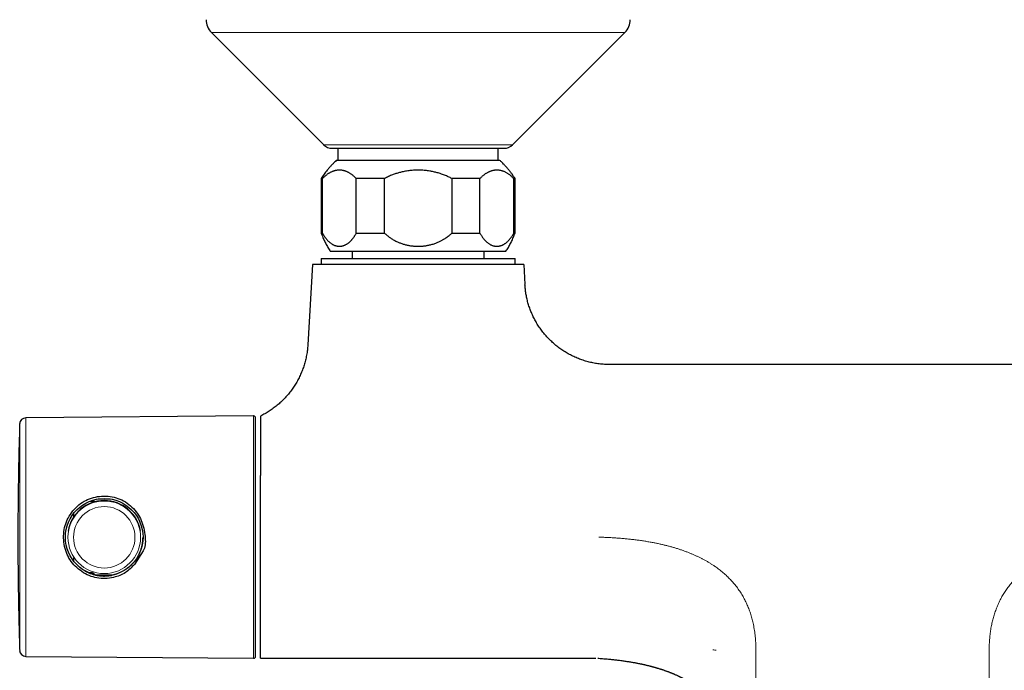
# Model space of a CAD drawing. Units: millimetres. Extents: x 8 to 945, y 12 to 444.
# Drawn here: x 344 to 506, y 136 to 243 of the extents above; entities that cross this region are included whole.
import ezdxf

# ---------------------------------------------------------------- set-up
doc = ezdxf.new("R2010")
doc.units = ezdxf.units.MM

msp = doc.modelspace()

# ---------------------------------------------------------------- linework, layer by layer
at = {"color": 7, "linetype": 'Continuous', "lineweight": 30}
for p, q in [((375.42, 241.25), (393.96, 222.72)), ((425.13, 222.72), (443.67, 241.25)), ((396.32, 222.13), (396.32, 220.13)), ((422.77, 220.13), (422.77, 222.13)), ((423.04, 220.13), (396.04, 220.13)), ((393.54, 217.13), (393.54, 208.13)), ((393.77, 217.13), (393.54, 217.13)), ((393.77, 208.13), (393.77, 217.13)), ((403.98, 217.13), (399.34, 217.13)), ((399.34, 208.13), (399.34, 217.13)), ((403.98, 208.13), (403.98, 217.13)), ((419.75, 217.13), (415.11, 217.13)), ((415.11, 217.13), (415.11, 208.13)), ((419.75, 208.13), (419.75, 217.13)), ((425.54, 217.13), (425.32, 217.13)), ((425.32, 208.13), (425.32, 217.13)), ((425.54, 208.13), (425.54, 217.13)), ((393.54, 208.13), (393.77, 208.13)), ((399.34, 208.13), (403.98, 208.13)), ((415.11, 208.13), (419.75, 208.13)), ((425.32, 208.13), (425.54, 208.13)), ((395.04, 205.13), (424.04, 205.13)), ((398.64, 205.13), (398.64, 203.93)), ((420.44, 203.93), (420.44, 205.13)), ((393.54, 203.93), (393.54, 202.93)), ((393.54, 203.93), (425.54, 203.93)), ((425.54, 202.93), (425.54, 203.93)), ((392.1, 202.93), (391.34, 189.69)), ((409.54, 202.93), (392.1, 202.93)), ((426.99, 202.93), (409.54, 202.93)), ((426.99, 202.93), (427.18, 199.63)), ((484.54, 186.43), (441.15, 186.43)), ((527.94, 186.43), (484.54, 186.43)), ((382.4, 177.94), (344.78, 177.62)), ((383.54, 137.93), (383.54, 168.08)), ((356.75, 164.23), (358.73, 164.23)), ((355.34, 163.84), (355.72, 163.85)), ((383.54, 139.43), (383.54, 156.09)), ((364.18, 155.64), (362.72, 153.43)), ((355.72, 152.01), (355.24, 152.02)), ((355.72, 152), (355.25, 152.01)), ((359.14, 151.67), (356.33, 151.67)), ((358.66, 151.58), (358.56, 151.56)), ((344.78, 138.24), (382.4, 137.92)), ((383.54, 137.93), (438.89, 137.93)), ((439.22, 137.93), (439.39, 137.92))]:
    msp.add_line(p, q, dxfattribs=at)
at = {"color": 252, "linetype": 'Continuous', "lineweight": 0}
for p, q in [((443.67, 241.25), (375.42, 241.25)), ((393.96, 222.72), (425.13, 222.72)), ((427.18, 199.6), (427.18, 199.63)), ((344.78, 177.62), (344.78, 138.24)), ((382.4, 177.94), (382.4, 157.91)), ((343.79, 176.65), (343.79, 139.21)), ((382.4, 157.91), (382.4, 137.92))]:
    msp.add_line(p, q, dxfattribs=at)
at = {"color": 7, "linetype": 'Continuous', "lineweight": 30}
msp.add_circle((357.74, 157.91), 6.4, dxfattribs=at)
at = {"color": 252, "linetype": 'Continuous', "lineweight": 0}
for radius in [5.99, 5.07]:
    msp.add_circle((357.74, 157.9), radius, dxfattribs=at)
at = {"color": 7, "linetype": 'Continuous', "lineweight": 30}
for centre, radius, start, end in [((377.54, 243.37), 3, 180, 225), ((441.54, 243.37), 3, 315, 0), ((395.37, 224.13), 2, 225, 270), ((423.72, 224.13), 2, 270, 315), ((344.78, 176.62), 1, 90.5, 178.2124), ((382.41, 177.64), 0.3, 0, 90.4855), ((357.74, 157.91), 6.06, 9.5045, 170.4955), ((344.78, 139.24), 1, 181.7876, 269.5), ((382.41, 138.22), 0.3, 269.5145, 0)]:
    msp.add_arc(centre, radius, start, end, dxfattribs=at)
at = {"color": 252, "linetype": 'Continuous', "lineweight": 0}
msp.add_arc((353.16, 163.9), 2.56, 358.8369, 1.721, dxfattribs=at)
at = {"color": 7, "linetype": 'Continuous', "lineweight": 30}
for points, knots in [([(395.37, 222.13), (395.37, 222.13), (395.37, 222.13), (395.38, 222.13), (395.39, 222.13), (395.41, 222.13), (395.44, 222.13), (395.47, 222.13), (395.51, 222.13), (395.55, 222.13), (395.6, 222.13), (395.67, 222.13), (395.75, 222.13), (395.84, 222.13), (395.95, 222.13), (396.07, 222.13), (396.2, 222.13), (396.35, 222.13), (396.5, 222.13), (396.66, 222.13), (396.84, 222.13), (397.02, 222.13), (397.22, 222.13), (397.42, 222.13), (397.64, 222.13), (397.87, 222.13), (398.12, 222.13), (398.39, 222.13), (398.66, 222.13), (398.93, 222.13), (399.18, 222.13), (399.42, 222.13), (399.67, 222.13), (399.93, 222.13), (400.21, 222.13), (400.51, 222.13), (400.82, 222.13), (401.14, 222.13), (401.46, 222.13), (401.68, 222.13), (401.79, 222.13)], [0, 0, 0, 0, 0.004165, 0.031541, 0.05308, 0.074597, 0.096101, 0.117602, 0.139111, 0.160636, 0.182189, 0.203778, 0.232539, 0.261245, 0.289918, 0.318583, 0.347262, 0.37598, 0.404759, 0.433713, 0.462611, 0.491477, 0.520333, 0.549204, 0.578114, 0.607086, 0.638441, 0.669733, 0.700993, 0.732251, 0.756829, 0.78144, 0.806097, 0.829974, 0.858322, 0.886636, 0.914938, 0.943251, 0.971598, 1, 1, 1, 1]), ([(401.79, 222.13), (401.91, 222.13), (402.14, 222.13), (402.49, 222.13), (402.84, 222.13), (403.16, 222.13), (403.43, 222.13), (403.66, 222.13), (403.9, 222.13), (404.14, 222.13), (404.41, 222.13), (404.71, 222.13), (405.02, 222.13), (405.35, 222.13), (405.62, 222.13), (405.84, 222.13), (406.01, 222.13), (406.19, 222.13), (406.36, 222.13), (406.53, 222.13), (406.78, 222.13), (407.1, 222.13), (407.5, 222.13), (407.89, 222.13), (408.24, 222.13), (408.54, 222.13), (408.79, 222.13), (409.05, 222.13), (409.3, 222.13), (409.61, 222.13), (409.97, 222.13), (410.39, 222.13), (410.8, 222.13), (411.22, 222.13), (411.63, 222.13), (412.04, 222.13), (412.44, 222.13), (412.81, 222.13), (413.17, 222.13), (413.52, 222.13), (413.87, 222.13), (414.21, 222.13), (414.56, 222.13), (414.9, 222.13), (415.25, 222.13), (415.6, 222.13), (415.96, 222.13), (416.32, 222.13), (416.61, 222.13), (416.84, 222.13), (417.02, 222.13), (417.2, 222.13), (417.38, 222.13), (417.55, 222.13), (417.78, 222.13), (418.07, 222.13), (418.41, 222.13), (418.75, 222.13), (419.03, 222.13), (419.27, 222.13), (419.46, 222.13), (419.65, 222.13), (419.84, 222.13), (420.04, 222.13), (420.27, 222.13), (420.51, 222.13), (420.75, 222.13), (420.98, 222.13), (421.2, 222.13), (421.42, 222.13), (421.63, 222.13), (421.84, 222.13), (422.03, 222.13), (422.2, 222.13), (422.33, 222.13), (422.44, 222.13), (422.54, 222.13), (422.65, 222.13), (422.75, 222.13), (422.87, 222.13), (422.98, 222.13), (423.08, 222.13), (423.16, 222.13), (423.22, 222.13), (423.27, 222.13), (423.31, 222.13), (423.35, 222.13), (423.39, 222.13), (423.44, 222.13), (423.51, 222.13), (423.57, 222.13), (423.62, 222.13), (423.66, 222.13), (423.68, 222.13), (423.7, 222.13), (423.71, 222.13), (423.72, 222.13), (423.72, 222.13), (423.72, 222.13)], [0, 0, 0, 0, 0.013367, 0.026712, 0.040044, 0.053374, 0.061758, 0.070149, 0.078549, 0.087069, 0.095978, 0.107097, 0.118205, 0.129306, 0.140408, 0.146226, 0.152046, 0.15787, 0.163699, 0.169534, 0.175375, 0.188559, 0.201718, 0.214862, 0.228001, 0.236262, 0.244529, 0.252803, 0.261087, 0.269383, 0.283125, 0.296838, 0.310534, 0.324226, 0.337925, 0.351644, 0.365393, 0.377419, 0.389422, 0.401409, 0.41339, 0.425372, 0.437363, 0.449371, 0.461404, 0.474589, 0.487748, 0.500892, 0.514031, 0.520915, 0.527802, 0.534694, 0.541592, 0.548498, 0.555413, 0.569585, 0.583729, 0.597859, 0.611989, 0.620876, 0.629771, 0.638678, 0.647487, 0.655888, 0.668373, 0.680846, 0.693314, 0.705788, 0.718275, 0.730787, 0.744152, 0.757494, 0.770826, 0.784157, 0.792541, 0.800933, 0.809334, 0.817856, 0.826764, 0.837884, 0.848991, 0.860093, 0.871194, 0.877012, 0.882833, 0.888657, 0.894486, 0.90032, 0.906161, 0.919346, 0.932505, 0.945649, 0.958788, 0.967049, 0.975315, 0.983589, 0.991873, 1, 1, 1, 1]), ([(396.04, 220.13), (395.94, 220.03), (395.73, 219.83), (395.42, 219.52), (395.12, 219.2), (394.83, 218.87), (394.55, 218.53), (394.28, 218.19), (394.02, 217.85), (393.78, 217.49), (393.62, 217.25), (393.54, 217.13)], [0, 0, 0, 0, 0.112, 0.223999, 0.335999, 0.448, 0.56, 0.67, 0.78, 0.89, 1, 1, 1, 1]), ([(425.54, 217.13), (425.47, 217.25), (425.31, 217.5), (425.06, 217.86), (424.8, 218.21), (424.52, 218.56), (424.24, 218.89), (423.96, 219.21), (423.66, 219.53), (423.36, 219.83), (423.15, 220.03), (423.04, 220.13)], [0, 0, 0, 0, 0.112, 0.223999, 0.335999, 0.448, 0.56, 0.67, 0.78, 0.89, 1, 1, 1, 1]), ([(399.34, 217.13), (399.29, 217.18), (399.2, 217.27), (399.07, 217.41), (398.92, 217.55), (398.76, 217.68), (398.59, 217.81), (398.41, 217.94), (398.23, 218.05), (398.07, 218.14), (397.9, 218.22), (397.75, 218.29), (397.6, 218.35), (397.44, 218.4), (397.29, 218.44), (397.13, 218.47), (396.98, 218.5), (396.82, 218.52), (396.66, 218.53), (396.5, 218.53), (396.34, 218.52), (396.18, 218.5), (396.02, 218.48), (395.86, 218.45), (395.7, 218.41), (395.54, 218.36), (395.38, 218.29), (395.21, 218.22), (395.05, 218.14), (394.89, 218.05), (394.72, 217.95), (394.56, 217.84), (394.4, 217.72), (394.24, 217.59), (394.08, 217.45), (393.92, 217.29), (393.82, 217.18), (393.77, 217.13)], [0, 0, 0, 0, 0.026182, 0.052369, 0.078552, 0.110506, 0.142487, 0.174477, 0.206459, 0.238415, 0.265513, 0.292615, 0.319713, 0.346553, 0.373397, 0.400237, 0.427241, 0.45425, 0.481254, 0.50877, 0.536291, 0.563806, 0.591497, 0.619193, 0.646884, 0.675726, 0.704574, 0.733416, 0.762472, 0.791534, 0.82059, 0.850357, 0.880131, 0.909898, 0.939929, 0.969969, 1, 1, 1, 1]), ([(415.11, 217.13), (415.01, 217.18), (414.82, 217.29), (414.52, 217.43), (414.22, 217.57), (413.89, 217.71), (413.56, 217.83), (413.21, 217.95), (412.87, 218.06), (412.55, 218.15), (412.24, 218.22), (411.93, 218.29), (411.61, 218.35), (411.28, 218.4), (410.92, 218.45), (410.54, 218.49), (410.15, 218.51), (409.75, 218.53), (409.36, 218.53), (408.96, 218.51), (408.57, 218.49), (408.2, 218.45), (407.83, 218.41), (407.45, 218.35), (407.09, 218.28), (406.77, 218.2), (406.47, 218.13), (406.18, 218.04), (405.88, 217.95), (405.59, 217.85), (405.29, 217.74), (404.98, 217.62), (404.65, 217.47), (404.31, 217.31), (404.09, 217.19), (403.98, 217.13)], [0, 0, 0, 0, 0.028754, 0.057523, 0.086291, 0.115046, 0.147218, 0.179399, 0.211572, 0.238603, 0.265643, 0.292684, 0.319715, 0.350009, 0.380303, 0.414186, 0.448078, 0.481961, 0.516229, 0.550506, 0.584773, 0.615828, 0.646883, 0.681113, 0.715344, 0.741652, 0.76797, 0.794287, 0.820595, 0.847715, 0.87484, 0.901959, 0.934637, 0.967323, 1, 1, 1, 1]), ([(425.32, 217.13), (425.27, 217.19), (425.16, 217.3), (424.99, 217.46), (424.83, 217.61), (424.66, 217.75), (424.48, 217.88), (424.31, 217.99), (424.13, 218.1), (423.94, 218.19), (423.76, 218.28), (423.58, 218.35), (423.39, 218.41), (423.21, 218.45), (423.02, 218.49), (422.83, 218.51), (422.64, 218.53), (422.45, 218.53), (422.26, 218.52), (422.07, 218.49), (421.88, 218.46), (421.69, 218.41), (421.52, 218.36), (421.36, 218.29), (421.19, 218.22), (421.03, 218.14), (420.87, 218.05), (420.7, 217.95), (420.54, 217.84), (420.38, 217.72), (420.22, 217.59), (420.06, 217.45), (419.9, 217.29), (419.8, 217.18), (419.75, 217.13)], [0, 0, 0, 0, 0.031512, 0.063051, 0.0946, 0.12614, 0.157655, 0.190049, 0.222468, 0.254897, 0.287318, 0.319713, 0.352005, 0.384321, 0.416645, 0.448961, 0.481254, 0.514363, 0.547497, 0.580639, 0.613773, 0.646882, 0.675814, 0.70477, 0.733737, 0.762704, 0.791658, 0.820589, 0.850467, 0.880376, 0.910298, 0.940219, 0.970124, 1, 1, 1, 1]), ([(393.54, 208.13), (393.59, 208.01), (393.68, 207.78), (393.82, 207.43), (393.97, 207.08), (394.13, 206.74), (394.3, 206.41), (394.47, 206.08), (394.66, 205.76), (394.85, 205.44), (394.98, 205.23), (395.04, 205.13)], [0, 0, 0, 0, 0.112, 0.224, 0.336, 0.448, 0.56, 0.67, 0.78, 0.89, 1, 1, 1, 1]), ([(393.77, 208.13), (393.81, 208.07), (393.87, 207.94), (393.98, 207.75), (394.1, 207.57), (394.23, 207.39), (394.35, 207.22), (394.48, 207.07), (394.6, 206.93), (394.72, 206.81), (394.85, 206.68), (394.99, 206.56), (395.14, 206.45), (395.28, 206.35), (395.42, 206.27), (395.56, 206.2), (395.7, 206.13), (395.83, 206.08), (395.97, 206.04), (396.11, 206), (396.26, 205.98), (396.41, 205.96), (396.55, 205.96), (396.67, 205.96), (396.79, 205.97), (396.91, 205.99), (397.02, 206.01), (397.14, 206.04), (397.25, 206.07), (397.37, 206.12), (397.5, 206.17), (397.63, 206.24), (397.78, 206.32), (397.92, 206.41), (398.04, 206.5), (398.15, 206.59), (398.26, 206.68), (398.37, 206.78), (398.47, 206.89), (398.58, 207.01), (398.68, 207.13), (398.78, 207.25), (398.88, 207.39), (398.98, 207.52), (399.07, 207.67), (399.16, 207.81), (399.25, 207.97), (399.31, 208.08), (399.34, 208.13)], [0, 0, 0, 0, 0.023188, 0.046385, 0.069574, 0.095996, 0.122418, 0.144841, 0.167277, 0.189714, 0.212137, 0.238542, 0.264946, 0.288649, 0.312359, 0.336062, 0.358607, 0.381165, 0.403724, 0.426269, 0.451081, 0.475901, 0.500712, 0.51955, 0.538391, 0.557228, 0.576372, 0.59552, 0.614663, 0.633909, 0.653155, 0.678405, 0.703664, 0.728913, 0.748107, 0.767305, 0.786498, 0.806041, 0.825588, 0.845131, 0.864794, 0.884456, 0.903609, 0.922761, 0.942029, 0.961297, 0.980649, 1, 1, 1, 1]), ([(403.98, 208.13), (404.05, 208.06), (404.19, 207.93), (404.42, 207.74), (404.64, 207.57), (404.87, 207.4), (405.09, 207.25), (405.33, 207.1), (405.58, 206.96), (405.85, 206.82), (406.11, 206.7), (406.35, 206.59), (406.58, 206.5), (406.83, 206.41), (407.09, 206.33), (407.35, 206.25), (407.61, 206.18), (407.88, 206.12), (408.14, 206.07), (408.4, 206.04), (408.67, 206), (408.96, 205.98), (409.27, 205.96), (409.57, 205.96), (409.84, 205.96), (410.1, 205.97), (410.35, 206), (410.6, 206.02), (410.83, 206.05), (411.04, 206.09), (411.23, 206.13), (411.45, 206.18), (411.72, 206.24), (412.02, 206.33), (412.31, 206.42), (412.57, 206.52), (412.82, 206.62), (413.05, 206.73), (413.28, 206.84), (413.49, 206.95), (413.68, 207.06), (413.85, 207.16), (414.04, 207.28), (414.27, 207.44), (414.53, 207.63), (414.76, 207.81), (414.95, 207.98), (415.06, 208.08), (415.11, 208.13)], [0, 0, 0, 0, 0.023963, 0.047935, 0.071898, 0.093993, 0.116095, 0.13819, 0.162836, 0.187491, 0.212137, 0.231959, 0.25178, 0.273954, 0.296135, 0.31831, 0.340742, 0.36318, 0.385612, 0.405942, 0.426272, 0.451911, 0.477558, 0.503197, 0.524437, 0.545683, 0.566924, 0.586049, 0.605178, 0.624304, 0.638731, 0.653158, 0.679255, 0.705361, 0.731458, 0.753106, 0.77476, 0.796409, 0.815932, 0.835459, 0.854981, 0.86972, 0.884459, 0.910883, 0.937318, 0.963742, 0.981871, 1, 1, 1, 1]), ([(419.75, 208.13), (419.79, 208.06), (419.87, 207.91), (419.99, 207.71), (420.12, 207.51), (420.25, 207.33), (420.39, 207.15), (420.53, 206.98), (420.68, 206.83), (420.82, 206.69), (420.97, 206.56), (421.12, 206.45), (421.28, 206.34), (421.43, 206.25), (421.59, 206.17), (421.76, 206.1), (421.92, 206.05), (422.09, 206), (422.26, 205.97), (422.43, 205.96), (422.6, 205.96), (422.76, 205.97), (422.91, 205.99), (423.05, 206.02), (423.19, 206.06), (423.33, 206.11), (423.46, 206.16), (423.6, 206.23), (423.73, 206.31), (423.87, 206.39), (424, 206.48), (424.13, 206.59), (424.26, 206.7), (424.39, 206.83), (424.52, 206.96), (424.64, 207.1), (424.76, 207.25), (424.88, 207.41), (425, 207.58), (425.11, 207.75), (425.22, 207.94), (425.28, 208.07), (425.32, 208.13)], [0, 0, 0, 0, 0.026131, 0.052285, 0.078439, 0.104571, 0.131451, 0.158353, 0.185257, 0.212137, 0.238551, 0.264985, 0.29142, 0.317834, 0.344932, 0.372052, 0.399171, 0.42627, 0.454228, 0.482209, 0.51019, 0.538148, 0.561136, 0.584144, 0.607159, 0.630166, 0.653155, 0.675917, 0.698699, 0.721488, 0.744269, 0.767031, 0.790501, 0.813995, 0.837495, 0.860988, 0.884457, 0.90755, 0.930668, 0.953792, 0.976908, 1, 1, 1, 1]), ([(424.04, 205.13), (424.11, 205.24), (424.25, 205.45), (424.44, 205.77), (424.62, 206.1), (424.8, 206.43), (424.97, 206.77), (425.13, 207.1), (425.27, 207.44), (425.42, 207.78), (425.5, 208.01), (425.54, 208.13)], [0, 0, 0, 0, 0.112, 0.224, 0.336, 0.448, 0.56, 0.67, 0.78, 0.89, 1, 1, 1, 1]), ([(441.15, 186.43), (441.01, 186.43), (440.72, 186.43), (440.29, 186.45), (439.86, 186.49), (439.43, 186.53), (439.01, 186.59), (438.6, 186.66), (438.19, 186.74), (437.79, 186.84), (437.39, 186.94), (436.99, 187.06), (436.59, 187.19), (436.2, 187.33), (435.81, 187.48), (435.43, 187.65), (435.06, 187.82), (434.69, 188.01), (434.33, 188.2), (433.97, 188.41), (433.62, 188.62), (433.28, 188.85), (432.95, 189.09), (432.62, 189.33), (432.31, 189.58), (432.01, 189.83), (431.73, 190.08), (431.46, 190.33), (431.19, 190.59), (430.93, 190.86), (430.67, 191.15), (430.41, 191.45), (430.15, 191.77), (429.9, 192.1), (429.66, 192.43), (429.43, 192.77), (429.21, 193.12), (429.01, 193.46), (428.82, 193.8), (428.64, 194.14), (428.48, 194.48), (428.32, 194.83), (428.17, 195.18), (428.03, 195.53), (427.9, 195.9), (427.78, 196.26), (427.67, 196.63), (427.57, 197.01), (427.49, 197.39), (427.41, 197.76), (427.34, 198.13), (427.29, 198.5), (427.24, 198.87), (427.2, 199.24), (427.19, 199.48), (427.18, 199.6)], [0, 0, 0, 0, 0.020619, 0.041106, 0.061471, 0.081723, 0.10187, 0.121562, 0.141169, 0.160696, 0.18015, 0.199932, 0.219651, 0.239313, 0.258923, 0.278485, 0.298006, 0.31749, 0.336941, 0.356362, 0.375759, 0.395135, 0.414493, 0.433837, 0.453169, 0.470884, 0.488595, 0.506305, 0.524015, 0.541728, 0.559447, 0.578786, 0.598137, 0.617505, 0.636893, 0.656304, 0.675742, 0.695212, 0.71309, 0.731001, 0.74895, 0.766939, 0.784973, 0.803056, 0.821193, 0.839388, 0.857647, 0.875974, 0.894375, 0.912857, 0.930362, 0.947948, 0.965623, 0.98339, 1, 1, 1, 1]), ([(391.34, 189.69), (391.33, 189.54), (391.31, 189.25), (391.27, 188.82), (391.21, 188.4), (391.14, 187.97), (391.05, 187.54), (390.96, 187.13), (390.85, 186.73), (390.73, 186.34), (390.61, 185.95), (390.47, 185.56), (390.32, 185.19), (390.16, 184.81), (389.99, 184.44), (389.81, 184.07), (389.62, 183.71), (389.41, 183.36), (389.2, 183.02), (388.99, 182.68), (388.76, 182.35), (388.52, 182.03), (388.27, 181.71), (388.01, 181.39), (387.74, 181.09), (387.46, 180.79), (387.17, 180.5), (386.88, 180.22), (386.59, 179.96), (386.28, 179.7), (385.97, 179.44), (385.64, 179.2), (385.31, 178.96), (384.97, 178.73), (384.62, 178.52), (384.27, 178.31), (383.91, 178.11), (383.67, 177.99), (383.54, 177.93)], [0, 0, 0, 0, 0.029269, 0.058538, 0.087808, 0.117077, 0.146346, 0.175615, 0.203212, 0.230809, 0.258406, 0.286003, 0.313599, 0.341196, 0.368793, 0.39639, 0.423987, 0.451583, 0.478688, 0.505792, 0.532896, 0.56, 0.587596, 0.615193, 0.64279, 0.670387, 0.697984, 0.725088, 0.752192, 0.779296, 0.8064, 0.834057, 0.861714, 0.889371, 0.917029, 0.944686, 0.972343, 1, 1, 1, 1]), ([(382.71, 157.91), (382.71, 158.06), (382.71, 158.36), (382.71, 158.81), (382.71, 159.26), (382.71, 159.71), (382.71, 160.11), (382.71, 160.46), (382.71, 160.75), (382.71, 161.04), (382.71, 161.34), (382.71, 161.64), (382.71, 162), (382.71, 162.41), (382.71, 162.86), (382.71, 163.32), (382.71, 163.69), (382.71, 163.97), (382.71, 164.17), (382.71, 164.37), (382.71, 164.57), (382.71, 164.77), (382.71, 164.97), (382.71, 165.24), (382.71, 165.58), (382.71, 165.99), (382.71, 166.39), (382.71, 166.79), (382.71, 167.14), (382.71, 167.45), (382.71, 167.7), (382.71, 167.95), (382.71, 168.2), (382.71, 168.45), (382.71, 168.74), (382.71, 169.08), (382.71, 169.45), (382.71, 169.82), (382.71, 170.18), (382.71, 170.53), (382.71, 170.87), (382.71, 171.21), (382.71, 171.53), (382.71, 171.86), (382.71, 172.17), (382.71, 172.49), (382.71, 172.79), (382.71, 173.08), (382.71, 173.34), (382.71, 173.55), (382.71, 173.73), (382.71, 173.91), (382.71, 174.08), (382.71, 174.25), (382.71, 174.45), (382.71, 174.66), (382.71, 174.89), (382.71, 175.11), (382.71, 175.33), (382.71, 175.5), (382.71, 175.64), (382.71, 175.75), (382.71, 175.86), (382.71, 175.96), (382.71, 176.06), (382.71, 176.16), (382.71, 176.28), (382.71, 176.42), (382.71, 176.59), (382.71, 176.74), (382.71, 176.87), (382.71, 176.99), (382.71, 177.09), (382.71, 177.18), (382.71, 177.25), (382.71, 177.32), (382.71, 177.39), (382.71, 177.45), (382.71, 177.51), (382.71, 177.56), (382.71, 177.6), (382.71, 177.62), (382.71, 177.64), (382.71, 177.65), (382.71, 177.64), (382.71, 177.64)], [0, 0, 0, 0, 0.014626, 0.02923, 0.043819, 0.058401, 0.072984, 0.082536, 0.092094, 0.10166, 0.111236, 0.121087, 0.131238, 0.146443, 0.161631, 0.17681, 0.19199, 0.198808, 0.205629, 0.212453, 0.219281, 0.226114, 0.232953, 0.239799, 0.254226, 0.268629, 0.283014, 0.297389, 0.311762, 0.321175, 0.330592, 0.340015, 0.349446, 0.358888, 0.368343, 0.383079, 0.397788, 0.412479, 0.42716, 0.441837, 0.456258, 0.470691, 0.485143, 0.499623, 0.514359, 0.529069, 0.54376, 0.55844, 0.573118, 0.582731, 0.592348, 0.601972, 0.611604, 0.621248, 0.630905, 0.645332, 0.659734, 0.67412, 0.688495, 0.702867, 0.710935, 0.719006, 0.727081, 0.735162, 0.743249, 0.751344, 0.759448, 0.774955, 0.790436, 0.805899, 0.821355, 0.836811, 0.848962, 0.861125, 0.873302, 0.885346, 0.896835, 0.91147, 0.926091, 0.940705, 0.955319, 0.969943, 0.984582, 0.999246, 1, 1, 1, 1]), ([(383.54, 177.93), (383.54, 177.93), (383.54, 177.93), (383.54, 177.91), (383.54, 177.89), (383.54, 177.85), (383.54, 177.81), (383.54, 177.75), (383.54, 177.69), (383.54, 177.61), (383.54, 177.52), (383.54, 177.43), (383.54, 177.32), (383.54, 177.2), (383.54, 177.07), (383.54, 176.93), (383.54, 176.78), (383.54, 176.63), (383.54, 176.47), (383.54, 176.31), (383.54, 176.14), (383.54, 175.95), (383.54, 175.74), (383.54, 175.51), (383.54, 175.26), (383.54, 175), (383.54, 174.74), (383.54, 174.45), (383.54, 174.16), (383.54, 173.85), (383.54, 173.54), (383.54, 173.22), (383.54, 172.89), (383.54, 172.55), (383.54, 172.21), (383.54, 171.85), (383.54, 171.51), (383.54, 171.18), (383.54, 170.86), (383.54, 170.54), (383.54, 170.18), (383.54, 169.8), (383.54, 169.38), (383.54, 168.95), (383.54, 168.52), (383.54, 168.23), (383.54, 168.08)], [0, 0, 0, 0, 0.021429, 0.042857, 0.06439, 0.085928, 0.107467, 0.129, 0.150893, 0.172792, 0.194691, 0.216585, 0.238849, 0.261119, 0.28339, 0.305654, 0.328042, 0.35043, 0.370435, 0.390445, 0.410455, 0.430461, 0.454709, 0.478969, 0.503232, 0.527492, 0.55174, 0.576413, 0.601098, 0.625786, 0.650471, 0.675144, 0.699116, 0.723099, 0.747086, 0.77107, 0.795042, 0.81534, 0.835642, 0.855944, 0.876242, 0.900986, 0.925741, 0.950501, 0.975257, 1, 1, 1, 1]), ([(343.79, 176.64), (343.78, 176.56), (343.77, 176.01), (343.74, 175), (343.7, 173.62), (343.66, 172.23), (343.63, 170.84), (343.6, 169.46), (343.58, 168.07), (343.56, 166.68), (343.54, 165.29), (343.52, 163.91), (343.51, 162.52), (343.5, 161.13), (343.5, 159.74), (343.49, 158.36), (343.49, 156.97), (343.5, 155.58), (343.5, 154.19), (343.51, 152.81), (343.53, 151.42), (343.54, 150.03), (343.56, 148.64), (343.59, 147.26), (343.61, 145.87), (343.64, 144.48), (343.68, 143.1), (343.71, 141.71), (343.75, 140.42), (343.77, 139.59), (343.79, 139.22)], [0, 0, 0, 0, 0.006613, 0.043687, 0.080762, 0.117836, 0.154911, 0.191986, 0.229061, 0.266136, 0.303212, 0.340287, 0.377363, 0.414439, 0.451514, 0.488591, 0.525667, 0.562743, 0.59982, 0.636897, 0.673973, 0.71105, 0.748128, 0.785205, 0.822282, 0.85936, 0.896438, 0.933516, 0.970594, 1, 1, 1, 1]), ([(362.72, 153.43), (362.25, 152.94), (361.3, 151.93), (359.52, 151.28), (357.91, 151.05), (356.53, 151.14), (355.21, 151.54), (353.61, 152.43), (352.26, 153.74), (351.44, 155.38), (351.1, 156.74), (350.99, 158.13), (351.15, 159.51), (351.61, 160.81), (352.34, 162), (353.26, 163.05), (354.37, 163.88), (355.61, 164.43), (356.96, 164.7), (358.35, 164.73), (359.7, 164.48), (360.97, 163.94), (362.43, 162.89), (363.91, 161.07), (364.47, 158.55), (364.61, 156.63), (364.25, 155.79), (364.18, 155.64)], [0, 0, 0, 0, 0.051217, 0.10421, 0.139445, 0.173017, 0.206646, 0.242038, 0.311351, 0.345171, 0.380232, 0.415705, 0.449615, 0.483385, 0.518452, 0.554962, 0.58916, 0.622575, 0.656842, 0.692011, 0.725661, 0.759449, 0.795017, 0.86246, 0.931157, 0.98799, 1, 1, 1, 1]), ([(355.72, 163.85), (355.73, 163.85), (355.77, 163.85), (355.81, 163.86), (355.85, 163.87), (355.88, 163.88), (355.91, 163.89), (355.94, 163.91), (355.97, 163.93), (356.02, 163.96), (356.06, 164), (356.1, 164.04), (356.13, 164.08), (356.14, 164.1), (356.14, 164.11)], [0, 0, 0, 0, 0.103057, 0.192068, 0.267892, 0.331023, 0.381738, 0.422997, 0.513354, 0.617674, 0.736187, 0.85659, 0.961104, 1, 1, 1, 1]), ([(352.71, 161.28), (352.71, 161.35), (352.71, 161.49), (352.71, 161.69), (352.71, 161.81), (352.71, 161.86)], [0, 0, 0, 0, 0.356318, 0.741972, 1, 1, 1, 1]), ([(363.9, 156.16), (363.91, 156.22), (363.94, 156.33), (363.99, 156.51), (364.02, 156.69), (364.06, 156.88), (364.08, 157.07), (364.11, 157.26), (364.12, 157.45), (364.13, 157.64), (364.14, 157.8), (364.14, 157.88), (364.14, 157.91)], [0, 0, 0, 0, 0.104846, 0.209691, 0.315207, 0.420721, 0.52846, 0.636198, 0.744757, 0.853315, 0.958182, 1, 1, 1, 1]), ([(382.71, 138.22), (382.71, 138.22), (382.71, 138.22), (382.71, 138.23), (382.71, 138.26), (382.71, 138.29), (382.71, 138.34), (382.71, 138.38), (382.71, 138.42), (382.71, 138.46), (382.71, 138.51), (382.71, 138.57), (382.71, 138.64), (382.71, 138.73), (382.71, 138.84), (382.71, 138.96), (382.71, 139.07), (382.71, 139.16), (382.71, 139.23), (382.71, 139.3), (382.71, 139.37), (382.71, 139.44), (382.71, 139.51), (382.71, 139.62), (382.71, 139.76), (382.71, 139.94), (382.71, 140.12), (382.71, 140.32), (382.71, 140.5), (382.71, 140.66), (382.71, 140.81), (382.71, 140.95), (382.71, 141.1), (382.71, 141.26), (382.71, 141.45), (382.71, 141.67), (382.71, 141.93), (382.71, 142.2), (382.71, 142.48), (382.71, 142.76), (382.71, 143.06), (382.71, 143.35), (382.71, 143.66), (382.71, 143.97), (382.71, 144.3), (382.71, 144.63), (382.71, 144.97), (382.71, 145.32), (382.71, 145.63), (382.71, 145.91), (382.71, 146.14), (382.71, 146.38), (382.71, 146.63), (382.71, 146.87), (382.71, 147.16), (382.71, 147.5), (382.71, 147.88), (382.71, 148.27), (382.71, 148.66), (382.71, 148.99), (382.71, 149.28), (382.71, 149.5), (382.71, 149.73), (382.71, 149.96), (382.71, 150.19), (382.71, 150.42), (382.71, 150.72), (382.71, 151.1), (382.71, 151.55), (382.71, 152.01), (382.71, 152.47), (382.71, 152.89), (382.71, 153.29), (382.71, 153.66), (382.71, 154.03), (382.71, 154.39), (382.71, 154.8), (382.71, 155.27), (382.71, 155.79), (382.71, 156.32), (382.71, 156.85), (382.71, 157.38), (382.71, 157.73), (382.71, 157.91)], [0, 0, 0, 0, 0.013892, 0.028516, 0.043126, 0.05773, 0.072335, 0.081902, 0.091476, 0.101057, 0.110649, 0.120515, 0.130681, 0.145909, 0.16112, 0.176323, 0.191526, 0.198354, 0.205185, 0.212019, 0.218858, 0.225701, 0.23255, 0.239406, 0.253855, 0.26828, 0.282686, 0.297083, 0.311478, 0.320905, 0.330336, 0.339774, 0.349219, 0.358676, 0.368144, 0.382902, 0.397634, 0.412348, 0.42705, 0.44175, 0.456192, 0.470647, 0.485121, 0.499623, 0.514381, 0.529113, 0.543827, 0.558529, 0.573229, 0.582856, 0.592488, 0.602126, 0.611773, 0.621431, 0.631103, 0.645552, 0.659976, 0.674383, 0.68878, 0.703174, 0.711254, 0.719337, 0.727425, 0.735517, 0.743617, 0.751724, 0.759841, 0.775371, 0.790875, 0.806362, 0.82184, 0.83732, 0.84949, 0.861671, 0.873867, 0.885929, 0.897437, 0.914537, 0.931618, 0.948692, 0.965773, 0.982871, 1, 1, 1, 1]), ([(361.8, 152.96), (361.86, 153.01), (361.97, 153.11), (362.14, 153.26), (362.3, 153.42), (362.45, 153.58), (362.6, 153.75), (362.75, 153.93), (362.89, 154.11), (363.03, 154.3), (363.16, 154.51), (363.29, 154.73), (363.42, 154.95), (363.53, 155.18), (363.64, 155.42), (363.73, 155.66), (363.82, 155.91), (363.87, 156.08), (363.9, 156.16)], [0, 0, 0, 0, 0.057327, 0.114654, 0.172263, 0.229873, 0.28835, 0.346827, 0.405595, 0.464363, 0.530228, 0.596346, 0.662464, 0.728835, 0.796361, 0.863992, 0.931943, 1, 1, 1, 1]), ([(352.71, 153.96), (352.71, 154.02), (352.71, 154.16), (352.71, 154.36), (352.71, 154.49), (352.71, 154.55)], [0, 0, 0, 0, 0.343544, 0.733757, 1, 1, 1, 1]), ([(361.8, 152.96), (361.73, 152.91), (361.6, 152.8), (361.38, 152.65), (361.17, 152.5), (360.94, 152.37), (360.71, 152.24), (360.47, 152.12), (360.22, 152.01), (359.98, 151.91), (359.75, 151.83), (359.52, 151.76), (359.28, 151.7), (359.04, 151.64), (358.8, 151.6), (358.64, 151.57), (358.56, 151.56)], [0, 0, 0, 0, 0.0729386, 0.1458772, 0.219287, 0.2926966, 0.3676173, 0.4425377, 0.517998, 0.5934578, 0.6607231, 0.7280137, 0.795278, 0.8635097, 0.9317692, 1, 1, 1, 1]), ([(354.39, 152.46), (354.46, 152.41), (354.61, 152.33), (354.83, 152.21), (355.07, 152.09), (355.3, 151.99), (355.55, 151.9), (355.8, 151.81), (356.05, 151.74), (356.31, 151.67), (356.58, 151.61), (356.76, 151.59), (356.85, 151.57)], [0, 0, 0, 0, 0.097566, 0.195213, 0.292857, 0.39042, 0.490747, 0.591168, 0.691585, 0.791909, 0.895846, 1, 1, 1, 1]), ([(356.16, 151.71), (356.16, 151.72), (356.15, 151.75), (356.12, 151.79), (356.09, 151.84), (356.04, 151.88), (356, 151.92), (355.95, 151.95), (355.89, 151.97), (355.84, 151.99), (355.78, 152.01), (355.74, 152.01), (355.72, 152.01)], [0, 0, 0, 0, 0.066478, 0.166473, 0.268196, 0.37169, 0.477095, 0.5885, 0.679963, 0.778574, 0.884923, 1, 1, 1, 1]), ([(356.16, 151.71), (356.16, 151.71), (356.15, 151.73), (356.13, 151.77), (356.1, 151.82), (356.06, 151.86), (356.02, 151.89), (355.99, 151.92), (355.95, 151.94), (355.92, 151.95), (355.89, 151.97), (355.86, 151.98), (355.82, 151.99), (355.77, 152), (355.73, 152), (355.72, 152)], [0, 0, 0, 0, 0.022004, 0.125063, 0.224783, 0.321059, 0.411936, 0.497434, 0.577911, 0.623739, 0.679058, 0.744, 0.818806, 0.9039, 1, 1, 1, 1]), ([(356.85, 151.57), (356.82, 151.58), (356.78, 151.58), (356.71, 151.59), (356.65, 151.6), (356.6, 151.61), (356.56, 151.62), (356.54, 151.62), (356.52, 151.63), (356.51, 151.63), (356.51, 151.63), (356.51, 151.63)], [0, 0, 0, 0, 0.176665, 0.353405, 0.529664, 0.642754, 0.755571, 0.848725, 0.895952, 0.943063, 1, 1, 1, 1]), ([(356.51, 151.63), (356.51, 151.63), (356.52, 151.63), (356.53, 151.63), (356.54, 151.62), (356.56, 151.62), (356.6, 151.61), (356.65, 151.6), (356.71, 151.59), (356.81, 151.58), (356.93, 151.56), (357.08, 151.54), (357.23, 151.53), (357.38, 151.52), (357.54, 151.51), (357.72, 151.51), (357.9, 151.51), (358.08, 151.52), (358.25, 151.53), (358.4, 151.54), (358.52, 151.56), (358.63, 151.57), (358.71, 151.59), (358.78, 151.6), (358.83, 151.6), (358.88, 151.61), (358.92, 151.62), (358.94, 151.62), (358.96, 151.63), (358.96, 151.63), (358.96, 151.63)], [0, 0, 0, 0, 0.010752, 0.018296, 0.025857, 0.039201, 0.052583, 0.07916, 0.105881, 0.132588, 0.190673, 0.248891, 0.307275, 0.365714, 0.423986, 0.494239, 0.56456, 0.634867, 0.705102, 0.755182, 0.805278, 0.855311, 0.880399, 0.905497, 0.930542, 0.949433, 0.968276, 0.984021, 0.992022, 1, 1, 1, 1]), ([(358.96, 151.63), (358.96, 151.63), (358.97, 151.63), (358.96, 151.63), (358.95, 151.63), (358.93, 151.62), (358.92, 151.62), (358.88, 151.61), (358.83, 151.6), (358.76, 151.59), (358.71, 151.58), (358.67, 151.58), (358.66, 151.58)], [0, 0, 0, 0, 0.019535, 0.091092, 0.143199, 0.195418, 0.272773, 0.35027, 0.534905, 0.720694, 0.906396, 1, 1, 1, 1]), ([(439.39, 137.92), (439.52, 137.91), (439.79, 137.89), (440.18, 137.86), (440.57, 137.83), (440.94, 137.8), (441.3, 137.76), (441.65, 137.73), (441.98, 137.69), (442.31, 137.65), (442.64, 137.61), (442.99, 137.57), (443.34, 137.52), (443.67, 137.47), (444, 137.42), (444.31, 137.37), (444.6, 137.32), (444.89, 137.28), (445.16, 137.23), (445.41, 137.18), (445.66, 137.13), (445.89, 137.09), (446.1, 137.05), (446.3, 137), (446.48, 136.97), (446.65, 136.93), (446.81, 136.89), (446.98, 136.85), (447.18, 136.81), (447.38, 136.76), (447.58, 136.71), (447.76, 136.66), (447.92, 136.62), (448.04, 136.59), (448.13, 136.57), (448.18, 136.55), (448.22, 136.54), (448.26, 136.53), (448.29, 136.53), (448.31, 136.52), (448.33, 136.51), (448.37, 136.5), (448.41, 136.49), (448.46, 136.48), (448.53, 136.46), (448.6, 136.44), (448.69, 136.41), (448.79, 136.38), (448.93, 136.34), (449.1, 136.29), (449.28, 136.24), (449.46, 136.18), (449.63, 136.13), (449.79, 136.07), (449.96, 136.02), (450.13, 135.96), (450.29, 135.9), (450.45, 135.85), (450.62, 135.79), (450.79, 135.72), (450.94, 135.66), (451.1, 135.6), (451.26, 135.54), (451.41, 135.48), (451.55, 135.42), (451.68, 135.37), (451.81, 135.31), (451.96, 135.25), (452.15, 135.16), (452.32, 135.09), (452.44, 135.03), (452.51, 135), (452.58, 134.97), (452.64, 134.94), (452.69, 134.91), (452.73, 134.89), (452.77, 134.87), (452.8, 134.86), (452.83, 134.84), (452.88, 134.82), (452.93, 134.79), (452.99, 134.76), (453.06, 134.73), (453.13, 134.69), (453.25, 134.63), (453.39, 134.55), (453.58, 134.45), (453.78, 134.34), (453.98, 134.23), (454.2, 134.1), (454.44, 133.95), (454.69, 133.8), (454.87, 133.67), (454.99, 133.59), (455.05, 133.56), (455.1, 133.52), (455.13, 133.5), (455.16, 133.48), (455.19, 133.46), (455.2, 133.45), (455.22, 133.43), (455.25, 133.42), (455.29, 133.39), (455.33, 133.36), (455.39, 133.32), (455.47, 133.26), (455.56, 133.19), (455.65, 133.12), (455.74, 133.06), (455.82, 133), (455.9, 132.93), (455.99, 132.87), (456.08, 132.8), (456.17, 132.72), (456.27, 132.64), (456.36, 132.56), (456.44, 132.5), (456.5, 132.44), (456.57, 132.39), (456.62, 132.34), (456.68, 132.29), (456.72, 132.26), (456.75, 132.23), (456.77, 132.21), (456.78, 132.2), (456.8, 132.18), (456.83, 132.16), (456.86, 132.13), (456.9, 132.09), (456.96, 132.04), (457.02, 131.98), (457.07, 131.93), (457.12, 131.88), (457.17, 131.84), (457.21, 131.8), (457.25, 131.76), (457.29, 131.72), (457.33, 131.68), (457.38, 131.63), (457.43, 131.58), (457.48, 131.53), (457.54, 131.47), (457.59, 131.41), (457.64, 131.36), (457.69, 131.3), (457.74, 131.25), (457.78, 131.21), (457.82, 131.17), (457.85, 131.13), (457.88, 131.11), (457.89, 131.09), (457.91, 131.07), (457.93, 131.04), (457.96, 131.01), (458, 130.97), (458.04, 130.93), (458.08, 130.88), (458.13, 130.82), (458.17, 130.77), (458.22, 130.72), (458.26, 130.67), (458.29, 130.62), (458.33, 130.58), (458.37, 130.53), (458.41, 130.48), (458.46, 130.42), (458.51, 130.36), (458.56, 130.3), (458.6, 130.24), (458.64, 130.18), (458.68, 130.14), (458.72, 130.09), (458.75, 130.05), (458.78, 130), (458.82, 129.95), (458.86, 129.9), (458.89, 129.86), (458.91, 129.82), (458.94, 129.79), (458.96, 129.76), (458.99, 129.72), (459.02, 129.67), (459.05, 129.63), (459.08, 129.59), (459.1, 129.56), (459.12, 129.53), (459.14, 129.5), (459.16, 129.48), (459.18, 129.45), (459.2, 129.42), (459.23, 129.37), (459.26, 129.33), (459.29, 129.28), (459.32, 129.23), (459.35, 129.19), (459.38, 129.15), (459.4, 129.11), (459.42, 129.08), (459.44, 129.05), (459.46, 129.02), (459.49, 128.98), (459.52, 128.93), (459.55, 128.87), (459.59, 128.81), (459.63, 128.74), (459.67, 128.68), (459.71, 128.61), (459.74, 128.55), (459.78, 128.49), (459.82, 128.42), (459.86, 128.35), (459.9, 128.28), (459.93, 128.23), (459.96, 128.18), (459.98, 128.13), (460.01, 128.08), (460.04, 128.02), (460.08, 127.94), (460.13, 127.85), (460.18, 127.76), (460.22, 127.67), (460.27, 127.58), (460.32, 127.48), (460.37, 127.38), (460.41, 127.29), (460.45, 127.2), (460.49, 127.12), (460.52, 127.06), (460.54, 127), (460.57, 126.94), (460.6, 126.87), (460.64, 126.78), (460.69, 126.68), (460.73, 126.57), (460.78, 126.47), (460.81, 126.38), (460.84, 126.31), (460.86, 126.25), (460.89, 126.19), (460.91, 126.14), (460.92, 126.1), (460.94, 126.06), (460.96, 126.02), (460.98, 125.96), (461, 125.9), (461.03, 125.83), (461.05, 125.77), (461.07, 125.71), (461.09, 125.66), (461.11, 125.6), (461.13, 125.54), (461.15, 125.48), (461.17, 125.43), (461.19, 125.38), (461.2, 125.34), (461.21, 125.31), (461.22, 125.28), (461.23, 125.26), (461.24, 125.23), (461.25, 125.2), (461.26, 125.16), (461.28, 125.11), (461.3, 125.06), (461.32, 125), (461.34, 124.94), (461.35, 124.89), (461.38, 124.82), (461.4, 124.73), (461.43, 124.63), (461.46, 124.56), (461.47, 124.5), (461.49, 124.45), (461.5, 124.4), (461.51, 124.37), (461.52, 124.35), (461.52, 124.33), (461.53, 124.31), (461.54, 124.28), (461.55, 124.25), (461.56, 124.2), (461.58, 124.14), (461.6, 124.07), (461.62, 124), (461.64, 123.92), (461.66, 123.85), (461.68, 123.77), (461.7, 123.7), (461.72, 123.62), (461.74, 123.53), (461.76, 123.45), (461.78, 123.39), (461.79, 123.34), (461.8, 123.3), (461.8, 123.27), (461.81, 123.25), (461.82, 123.21), (461.83, 123.17), (461.84, 123.12), (461.86, 123.06), (461.87, 122.99), (461.89, 122.9), (461.92, 122.79), (461.94, 122.67), (461.97, 122.54), (461.99, 122.43), (462.01, 122.34), (462.03, 122.27), (462.04, 122.21), (462.05, 122.14), (462.06, 122.08), (462.07, 122.05), (462.07, 122.03)], [0, 0, 0, 0, 0.012599, 0.024863, 0.036796, 0.048402, 0.059684, 0.070454, 0.080917, 0.091078, 0.100939, 0.112291, 0.123225, 0.133744, 0.143852, 0.153552, 0.162844, 0.171732, 0.180217, 0.188299, 0.19598, 0.203261, 0.210141, 0.216261, 0.222027, 0.227436, 0.23249, 0.237188, 0.244185, 0.250844, 0.257164, 0.263146, 0.26813, 0.272852, 0.274635, 0.276341, 0.277794, 0.278971, 0.279753, 0.280365, 0.281156, 0.282222, 0.283565, 0.285184, 0.287446, 0.289955, 0.29258, 0.295323, 0.300515, 0.306083, 0.31203, 0.318357, 0.323486, 0.328844, 0.334429, 0.340019, 0.345411, 0.350605, 0.35647, 0.362057, 0.367364, 0.372392, 0.378011, 0.38323, 0.388047, 0.392462, 0.39665, 0.400938, 0.408384, 0.416134, 0.418634, 0.421163, 0.423639, 0.42583, 0.427721, 0.429069, 0.430208, 0.431255, 0.432516, 0.434007, 0.435728, 0.438053, 0.440658, 0.44335, 0.446101, 0.452697, 0.459615, 0.466855, 0.474414, 0.482001, 0.49175, 0.501285, 0.510605, 0.513123, 0.515333, 0.517206, 0.518742, 0.519941, 0.520801, 0.521332, 0.522116, 0.523193, 0.524563, 0.526226, 0.528184, 0.532128, 0.535958, 0.539632, 0.543147, 0.546505, 0.549704, 0.553441, 0.5572, 0.561227, 0.565521, 0.570084, 0.572763, 0.575527, 0.578376, 0.581059, 0.583336, 0.585208, 0.586672, 0.587409, 0.587999, 0.588795, 0.589906, 0.591332, 0.593075, 0.596001, 0.598695, 0.601153, 0.603526, 0.605651, 0.60766, 0.609575, 0.611406, 0.613255, 0.615396, 0.61783, 0.620511, 0.6232, 0.625864, 0.628502, 0.630899, 0.633274, 0.635541, 0.637471, 0.639053, 0.640286, 0.640956, 0.64182, 0.642945, 0.644333, 0.645983, 0.648371, 0.650638, 0.652767, 0.655402, 0.65779, 0.659954, 0.661961, 0.66387, 0.665749, 0.668064, 0.670837, 0.673654, 0.676348, 0.678918, 0.68136, 0.68342, 0.68535, 0.687159, 0.68911, 0.691331, 0.69354, 0.695519, 0.696909, 0.698207, 0.699687, 0.701388, 0.703311, 0.704978, 0.706749, 0.708323, 0.709623, 0.71065, 0.711559, 0.712672, 0.714052, 0.715701, 0.71762, 0.719718, 0.721669, 0.723443, 0.725255, 0.726848, 0.728245, 0.729558, 0.730814, 0.732556, 0.734665, 0.737147, 0.739677, 0.742449, 0.745144, 0.747708, 0.750142, 0.752444, 0.755652, 0.758565, 0.76124, 0.763719, 0.765528, 0.767248, 0.769174, 0.771378, 0.77485, 0.778504, 0.782185, 0.785894, 0.789631, 0.793388, 0.797581, 0.801406, 0.804863, 0.807973, 0.810288, 0.812574, 0.815091, 0.817847, 0.820844, 0.825077, 0.82956, 0.83429, 0.836919, 0.83962, 0.842214, 0.844421, 0.846314, 0.847784, 0.849236, 0.851065, 0.853177, 0.85557, 0.858157, 0.860881, 0.862911, 0.865011, 0.86718, 0.86942, 0.871729, 0.874018, 0.876017, 0.877372, 0.878535, 0.879509, 0.880292, 0.881139, 0.882306, 0.883795, 0.885749, 0.887985, 0.890174, 0.892285, 0.894319, 0.896275, 0.900581, 0.904456, 0.90696, 0.909208, 0.91117, 0.912846, 0.914236, 0.914927, 0.915517, 0.916215, 0.917186, 0.91843, 0.919946, 0.922657, 0.92526, 0.927727, 0.930819, 0.933668, 0.936355, 0.939236, 0.942194, 0.945368, 0.948758, 0.950736, 0.952386, 0.953696, 0.954667, 0.955529, 0.956697, 0.958184, 0.959988, 0.962109, 0.964447, 0.966759, 0.971246, 0.975589, 0.979787, 0.983844, 0.986492, 0.989124, 0.991766, 0.994443, 0.99718, 1, 1, 1, 1])]:
    msp.add_open_spline(points, degree=3, knots=knots, dxfattribs=at)
at = {"color": 252, "linetype": 'Continuous', "lineweight": 0}
for points, knots in [([(465.29, 139.24), (465.29, 139.41), (465.29, 139.75), (465.27, 140.25), (465.25, 140.76), (465.21, 141.26), (465.16, 141.76), (465.1, 142.26), (465.02, 142.75), (464.94, 143.24), (464.84, 143.7), (464.74, 144.13), (464.64, 144.54), (464.52, 144.94), (464.39, 145.35), (464.26, 145.74), (464.11, 146.13), (463.96, 146.51), (463.8, 146.87), (463.64, 147.23), (463.46, 147.59), (463.27, 147.94), (463.06, 148.3), (462.85, 148.66), (462.62, 149.02), (462.38, 149.36), (462.13, 149.7), (461.87, 150.03), (461.61, 150.34), (461.35, 150.64), (461.08, 150.93), (460.8, 151.21), (460.51, 151.49), (460.21, 151.78), (459.89, 152.05), (459.57, 152.32), (459.24, 152.58), (458.9, 152.84), (458.54, 153.09), (458.15, 153.36), (457.73, 153.62), (457.3, 153.88), (456.88, 154.12), (456.45, 154.35), (456.03, 154.56), (455.61, 154.76), (455.18, 154.96), (454.75, 155.15), (454.28, 155.34), (453.79, 155.53), (453.27, 155.72), (452.74, 155.9), (452.21, 156.07), (451.67, 156.23), (451.12, 156.38), (450.57, 156.53), (450.02, 156.66), (449.47, 156.79), (448.91, 156.91), (448.31, 157.03), (447.65, 157.15), (446.94, 157.27), (446.22, 157.38), (445.51, 157.47), (444.79, 157.56), (444.07, 157.64), (443.33, 157.71), (442.56, 157.77), (441.77, 157.82), (440.97, 157.87), (440.18, 157.9), (439.65, 157.92), (439.39, 157.93)], [0, 0, 0, 0, 0.014, 0.0279998, 0.0420001, 0.056001, 0.0700023, 0.0837538, 0.0975052, 0.111256, 0.1250063, 0.1366726, 0.1483384, 0.1600038, 0.1716689, 0.1833339, 0.1949991, 0.2059982, 0.2169977, 0.2279977, 0.2389982, 0.2499987, 0.2616655, 0.2733317, 0.2849973, 0.2966624, 0.3083273, 0.3199924, 0.3309913, 0.3419908, 0.352991, 0.3639919, 0.3749936, 0.3866627, 0.3983322, 0.4100018, 0.4216712, 0.4333401, 0.4450079, 0.4587577, 0.4725057, 0.4862522, 0.4999981, 0.5130609, 0.5261243, 0.5391887, 0.552254, 0.5653204, 0.5783878, 0.5937896, 0.6091922, 0.6245954, 0.6399987, 0.6557163, 0.6714334, 0.6871498, 0.7028654, 0.7185801, 0.734294, 0.750007, 0.7700044, 0.7900012, 0.8099979, 0.829995, 0.8499931, 0.8699925, 0.8899934, 0.9119962, 0.934, 0.9560036, 0.9780047, 1, 1, 1, 1]), ([(529.7, 157.93), (529.42, 157.92), (528.86, 157.9), (528.02, 157.86), (527.18, 157.81), (526.34, 157.75), (525.5, 157.68), (524.72, 157.61), (524, 157.52), (523.35, 157.44), (522.69, 157.35), (522.04, 157.25), (521.38, 157.14), (520.76, 157.03), (520.18, 156.91), (519.62, 156.79), (519.07, 156.66), (518.52, 156.53), (517.98, 156.39), (517.44, 156.23), (516.91, 156.07), (516.38, 155.91), (515.87, 155.73), (515.38, 155.56), (514.92, 155.38), (514.46, 155.19), (514, 155), (513.55, 154.79), (513.1, 154.58), (512.66, 154.36), (512.24, 154.13), (511.85, 153.92), (511.49, 153.7), (511.13, 153.48), (510.78, 153.25), (510.43, 153.01), (510.1, 152.77), (509.78, 152.52), (509.46, 152.28), (509.16, 152.02), (508.86, 151.76), (508.56, 151.48), (508.27, 151.2), (507.98, 150.89), (507.69, 150.58), (507.41, 150.26), (507.15, 149.94), (506.9, 149.61), (506.66, 149.28), (506.43, 148.95), (506.22, 148.62), (506.01, 148.28), (505.81, 147.93), (505.62, 147.56), (505.43, 147.19), (505.26, 146.8), (505.09, 146.42), (504.94, 146.03), (504.8, 145.64), (504.67, 145.25), (504.55, 144.87), (504.44, 144.49), (504.34, 144.11), (504.25, 143.71), (504.17, 143.31), (504.09, 142.9), (504.03, 142.48), (503.97, 142.06), (503.92, 141.64), (503.88, 141.2), (503.84, 140.73), (503.82, 140.24), (503.8, 139.74), (503.8, 139.41), (503.8, 139.24)], [0, 0, 0, 0, 0.023329, 0.046663, 0.070001, 0.093338, 0.116673, 0.140007, 0.158339, 0.17667, 0.195001, 0.213331, 0.231662, 0.249993, 0.265671, 0.281351, 0.297031, 0.312713, 0.328395, 0.343798, 0.359201, 0.374604, 0.390007, 0.40376, 0.417511, 0.431262, 0.445012, 0.458761, 0.472509, 0.486255, 0.500001, 0.511665, 0.523328, 0.534993, 0.546658, 0.558325, 0.569994, 0.580996, 0.591998, 0.603001, 0.614004, 0.625006, 0.636675, 0.648342, 0.660009, 0.671675, 0.68334, 0.695005, 0.706003, 0.717002, 0.728001, 0.739001, 0.750001, 0.761668, 0.773335, 0.785002, 0.796668, 0.808333, 0.819998, 0.830997, 0.841995, 0.852994, 0.863994, 0.874993, 0.88666, 0.898328, 0.909995, 0.921663, 0.933331, 0.944999, 0.95875, 0.9725, 0.98625, 1, 1, 1, 1]), ([(458.21, 139.32), (458.31, 139.3), (458.49, 139.28), (458.67, 139.26), (458.75, 139.24)], [0, 0, 0, 0, 0.5596699, 1, 1, 1, 1]), ([(465.29, 113.41), (465.29, 113.95), (465.29, 115.03), (465.29, 116.66), (465.29, 118.28), (465.29, 119.9), (465.29, 121.69), (465.29, 123.64), (465.29, 125.76), (465.29, 127.94), (465.29, 130.16), (465.29, 132.43), (465.29, 134.7), (465.29, 136.97), (465.29, 138.49), (465.29, 139.24)], [0, 0, 0, 0, 0.06272, 0.12544, 0.18816, 0.25088, 0.3136, 0.395734, 0.477867, 0.56, 0.648, 0.736, 0.824, 0.912, 1, 1, 1, 1]), ([(503.8, 139.24), (503.8, 138.44), (503.8, 136.84), (503.8, 134.43), (503.8, 132.02), (503.8, 129.61), (503.8, 127.2), (503.8, 125.05), (503.8, 123.16), (503.8, 121.54), (503.8, 119.91), (503.8, 118.29), (503.8, 116.66), (503.8, 115.04), (503.8, 113.95), (503.8, 113.41)], [0, 0, 0, 0, 0.093333, 0.186667, 0.28, 0.373333, 0.466666, 0.56, 0.622857, 0.685714, 0.748571, 0.811429, 0.874286, 0.937143, 1, 1, 1, 1])]:
    msp.add_open_spline(points, degree=3, knots=knots, dxfattribs=at)

doc.saveas('drawing.dxf')
